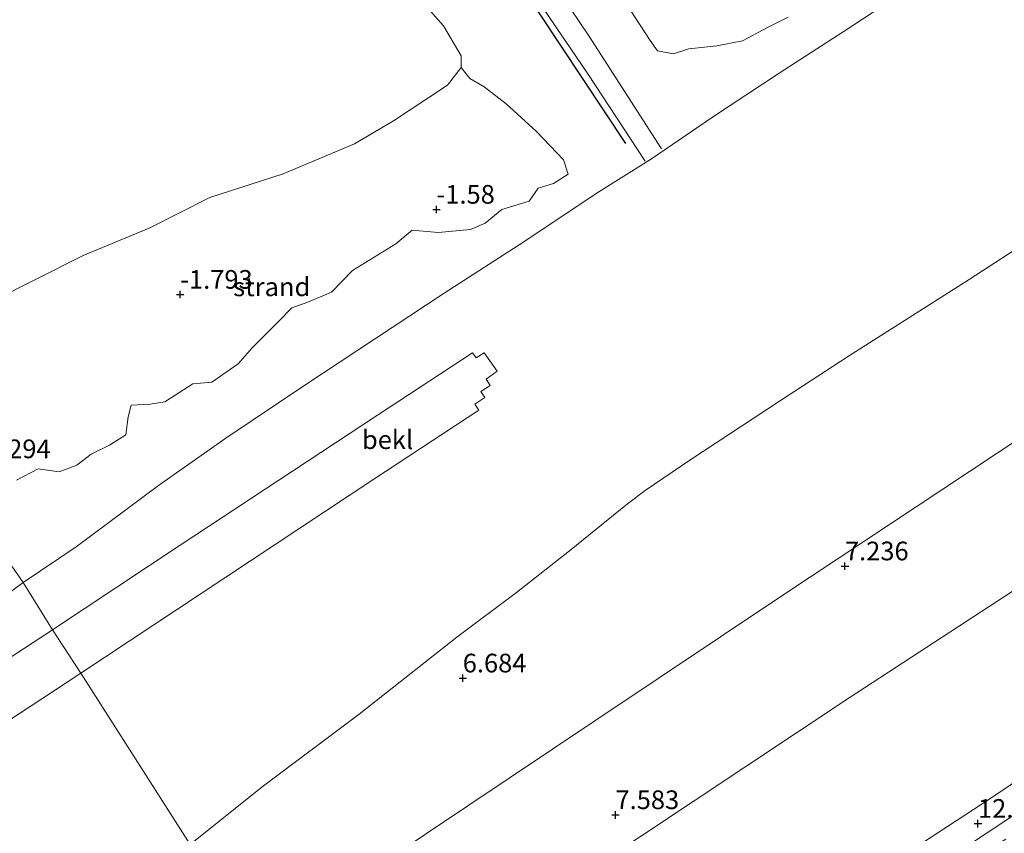
# Model space of a CAD drawing. Units: metres. Extents: x 19000 to 27752, y 393750 to 400003.
# Drawn here: x 20512 to 20644, y 397028 to 397137 of the extents above; entities that cross this region are included whole.
import ezdxf
from ezdxf.enums import TextEntityAlignment as Align

# ---------------------------------------------------------------- set-up
doc = ezdxf.new("R2010")
doc.units = ezdxf.units.M
doc.layers.get('0').update_dxf_attribs({"lineweight": 25})
doc.layers.add('B-ME-GW-HOOGTEPUNT-S-B1', color=10, linetype='Continuous')
doc.layers.add('B-ME-VV-KRIBBEN-L-B1', color=10, linetype='Continuous')
for name, color, linetype, lineweight in [('B-ME-GW-KRUINLIJN-L-B1', 93, 'Continuous', 18), ('B-ME-GW-TEENLIJN-L-B1', 93, 'Continuous', 18), ('B-ME-IE-GRASLAND-GV-B6', 93, 'Continuous', 18), ('B-ME-IE-GRONDWERKLIJN-GROND_NIETINGERICHT-GV-B6', 253, 'Continuous', 18), ('B-ME-IE-HULPGEOMETRIE-L-B1', 53, 'Continuous', 18), ('B-ME-IE-INRICHTINGSELEMENT-L-B1', 253, 'Continuous', 18), ('B-ME-OB-BEKLEDING-GV-B6', 253, 'Continuous', 18), ('B-ME-OB-WATERLIJN-L-B1', 133, 'OB-WATERLIJN', 18), ('B-ME-OG-WATER-GV-B6', 153, 'Continuous', 18), ('B-ME-VH-VERH_SOORT-BITUMEN-GV-B6', 8, 'IE-TERREINAFSCHEIDING-NATUURLIJK-HOUTWAL', 18)]:
    doc.layers.add(name, color=color, linetype=linetype, lineweight=lineweight)
doc.styles.add('NLCS-ISO', font='NLCS-ISO.TTF')
doc.linetypes.add('IE-TERREINAFSCHEIDING-NATUURLIJK-HOUTWAL', pattern='A,7,-1.5,[67,NLCS.SHX,S=0.75,R=45,X=0,Y=0],-1.5,7,-1.5,[70,NLCS.SHX,S=0.75,R=0,X=0,Y=0],-1.5', length=20)
doc.linetypes.add('OB-WATERLIJN', pattern='A,10,[32,NLCS.SHX,S=2,R=0,X=0,Y=0],-12', length=22)

# ---------------------------------------------------------------- blocks, each defined once
blk = doc.blocks.new('hoogtepunt')
for p, q in [((-0.5, 0), (0.5, 0)), ((0, 0.5), (0, -0.5))]:
    blk.add_line(p, q)

msp = doc.modelspace()

# ---------------------------------------------------------------- linework, layer by layer
at = {"layer": 'B-ME-GW-KRUINLIJN-L-B1'}
msp.add_polyline3d([(20563.495, 396980.963, 12.349), (20586.026, 396995.429, 12.341), (20611.17, 397012.12, 12.333), (20642.195, 397032.439, 12.385), (20675.151, 397054.591, 12.41), (20699.626, 397070.84, 12.41), (20737.507, 397096.754, 12.381), (20765.971, 397116.462, 12.341), (20789.446, 397132.174, 12.265), (20803.561, 397140.934, 12.22), (20820.129, 397150.517, 12.281), (20835.515, 397159.356, 12.273), (20863.342, 397174.678, 12.301), (20872.722, 397179.489, 12.375)], dxfattribs=at)
at = {"layer": 'B-ME-GW-TEENLIJN-L-B1'}
msp.add_polyline3d([(20861.752, 397197.259, 7.763), (20844.785, 397187.789, 7.764), (20822.955, 397175.6, 7.675), (20792.595, 397157.906, 7.659), (20769.472, 397142.876, 7.695), (20754.528, 397133.347, 7.748), (20728.954, 397116.272, 7.78), (20708.208, 397101.98, 7.78), (20688.24, 397088.905, 7.78), (20651.344, 397064.186, 7.8), (20623.25, 397045.882, 7.728), (20588.574, 397022.784, 7.728), (20566.229, 397008.114, 7.764), (20552.501, 396999.002, 7.716)], dxfattribs=at)
at = {"layer": 'B-ME-IE-GRASLAND-GV-B6'}
msp.add_polyline3d([(20644.222, 397026.928, 12.76), (20634.583, 397021.035, 12.768), (20625.505, 397015.375, 12.736), (20613.783, 397007.579, 12.736), (20598.129, 396997.407, 12.76), (20581.894, 396986.372, 12.744), (20572.015, 396979.74, 12.712), (20566.557, 396976.078, 12.655), (20565.565, 396977.674, 12.579), (20576.528, 396984.73, 12.583), (20587.189, 396991.754, 12.583), (20598.116, 396998.936, 12.579), (20609.885, 397006.656, 12.571), (20625.963, 397017.369, 12.595), (20641.698, 397027.778, 12.579), (20658.789, 397039.167, 12.631)], dxfattribs=at)
at = {"layer": 'B-ME-IE-GRONDWERKLIJN-GROND_NIETINGERICHT-GV-B6'}
for points in [[(20615.073, 397136.985, -1.709), (20612.434, 397135.638, -1.7), (20608.993, 397133.787, -1.757), (20605.566, 397133.129, -1.781), (20601.811, 397132.716, -1.769), (20599.733, 397132.071, -1.733), (20597.594, 397132.452, -1.721), (20596.623, 397133.836, -1.737), (20593.307, 397138.964, -2.14)], [(20508.532, 397098.893, -2.14), (20520.779, 397105.064, -2.14), (20529.626, 397108.717, -2.14), (20537.741, 397112.82, -2.14), (20547.544, 397116.017, -2.14), (20557.092, 397120.029, -2.14), (20562.306, 397123.105, -2.14), (20569.537, 397127.883, -2.14), (20571.328, 397130.228, -2.14)], [(20571.328, 397130.228, -2.14), (20572.525, 397128.746, -1.914), (20574.418, 397127.656, -1.793), (20577.352, 397125.346, -1.717), (20581.405, 397121.662, -1.467), (20585.026, 397117.887, -1.273), (20585.642, 397115.962, -1.132), (20583.699, 397114.684, -1.173), (20581.658, 397114.079, -1.197), (20580.459, 397112.322, -1.225), (20576.784, 397111.221, -1.221), (20574.569, 397109.408, -1.281), (20572.577, 397108.555, -1.277), (20568.286, 397108.14, -1.487), (20564.771, 397108.439, -1.471), (20562.613, 397106.611, -1.495), (20556.82, 397103.054, -1.459), (20553.997, 397100.155, -1.491), (20550.848, 397098.837, -1.483), (20548.697, 397098.066, -1.475), (20546.889, 397096.252, -1.451), (20543.366, 397092.706, -1.443), (20541.523, 397090.55, -1.334), (20537.98, 397088.128, -1.334), (20535.445, 397087.904, -1.31), (20531.712, 397085.482, -1.314), (20529.724, 397085.154, -1.314), (20527.206, 397085.055, -1.31), (20526.788, 397083.476, -1.31), (20526.504, 397081.051, -1.314), (20524.311, 397079.672, -1.302), (20521.857, 397078.478, -1.277), (20519.942, 397076.984, -1.253), (20517.561, 397076.096, -1.217), (20514.774, 397076.523, -1.201), (20511.849, 397074.995, -1.165)]]:
    msp.add_polyline3d(points, dxfattribs=at)
at = {"layer": 'B-ME-IE-HULPGEOMETRIE-L-B1'}
msp.add_polyline3d([(20688.581, 396776.021, 0.483), (20602.649, 396917.16, 0.826), (20599.758, 396921.807, 0.995), (20589.559, 396938.329, 2.24), (20587.853, 396941.119, 2.119), (20586.193, 396943.842, 2.002), (20584.621, 396946.428, 2.135), (20571.052, 396968.675, 14.896), (20570.123, 396970.198, 14.968), (20569.47, 396971.27, 14.972), (20568.718, 396972.503, 14.871), (20566.557, 396976.078, 12.655), (20565.565, 396977.674, 12.579), (20563.495, 396980.963, 12.349), (20552.501, 396999.002, 7.716), (20544.161, 397012.785, 7.099), (20535.108, 397026.22, 6.322), (20520.48, 397049.162, 1.849), (20516.69, 397054.955, 0.532), (20512.732, 397061.286, -0.617), (20506.335, 397070.497, -0.987), (20492.528, 397092.043, -2.14), (20455.841, 397147.965, -2.111)], dxfattribs=at)
at = {"layer": 'B-ME-IE-INRICHTINGSELEMENT-L-B1'}
for points in [[(20598.136, 397119.338, -0.693), (20588.411, 397134.458, -1.217), (20577.589, 397150.591, -1.713), (20568.241, 397164.566, -2.107), (20556.843, 397182.67, -2.16), (20549.569, 397193.23, 2.284)], [(20547.219, 397191.397, 2.288), (20555.953, 397178.214, -2.18), (20565.301, 397163.849, -1.769), (20575.604, 397148.129, -1.326), (20588.299, 397129.396, -0.911), (20595.948, 397117.711, -0.725)]]:
    msp.add_polyline3d(points, dxfattribs=at)
at = {"layer": 'B-ME-OB-BEKLEDING-GV-B6'}
for points in [[(20822.955, 397175.6, 7.675), (20792.595, 397157.906, 7.659), (20769.472, 397142.876, 7.695), (20754.528, 397133.347, 7.748), (20728.954, 397116.272, 7.78), (20708.208, 397101.98, 7.78), (20688.24, 397088.905, 7.78), (20651.344, 397064.186, 7.8), (20623.25, 397045.882, 7.728), (20588.574, 397022.784, 7.728), (20566.229, 397008.114, 7.764), (20552.501, 396999.002, 7.716), (20544.161, 397012.785, 7.099), (20561.055, 397023.895, 7.164), (20589.222, 397042.801, 7.168), (20614.53, 397059.672, 7.24), (20646.478, 397080.906, 7.24), (20672.473, 397098.299, 7.208), (20700.652, 397117.208, 7.192), (20729.632, 397136.638, 7.18), (20755.036, 397153.583, 7.18), (20771.123, 397163.912, 7.172), (20786.722, 397173.828, 7.131), (20807.9, 397186.625, 7.127)], [(20803.561, 397140.934, 12.22), (20789.446, 397132.174, 12.265), (20765.971, 397116.462, 12.341), (20737.507, 397096.754, 12.381), (20699.626, 397070.84, 12.41), (20675.151, 397054.591, 12.41), (20642.195, 397032.439, 12.385), (20611.17, 397012.12, 12.333), (20586.026, 396995.429, 12.341), (20563.495, 396980.963, 12.349), (20552.501, 396999.002, 7.716), (20566.229, 397008.114, 7.764), (20588.574, 397022.784, 7.728), (20623.25, 397045.882, 7.728), (20651.344, 397064.186, 7.8), (20688.24, 397088.905, 7.78), (20708.208, 397101.98, 7.78), (20728.954, 397116.272, 7.78), (20754.528, 397133.347, 7.748), (20769.472, 397142.876, 7.695), (20792.595, 397157.906, 7.659), (20822.955, 397175.6, 7.675)], [(20634.224, 397142.778, -0.915), (20622.438, 397135.016, -0.814), (20613.906, 397129.461, -0.866), (20605.1, 397123.682, -0.979), (20596.787, 397117.995, -0.673), (20589.401, 397113.368, -0.733), (20579.726, 397106.904, -0.874), (20569.076, 397100.01, -0.887), (20550.452, 397087.73, -0.862), (20539.87, 397080.624, -0.85), (20530.856, 397074.264, -0.782), (20519.829, 397066.06, -0.653), (20512.732, 397061.286, -0.617), (20506.335, 397070.497, -0.987)], [(20661.822, 397116.5, 6.475), (20639.305, 397101.876, 6.475), (20623.161, 397091.593, 6.45), (20613.952, 397085.555, 6.459), (20602.063, 397077.774, 6.45), (20595.972, 397073.619, 6.455), (20593.611, 397071.82, 6.455), (20585.835, 397065.514, 6.455), (20578.733, 397059.973, 6.442), (20570.77, 397053.994, 6.426), (20557.706, 397043.684, 6.43), (20544.709, 397033.931, 6.402), (20535.108, 397026.22, 6.322), (20520.48, 397049.162, 1.849), (20539.844, 397062.029, 1.849), (20559.675, 397075.109, 1.797), (20573.708, 397084.355, 1.692), (20573.179, 397085.175, 1.583), (20574.504, 397086.081, 1.539), (20573.973, 397086.88, 1.41), (20575.21, 397087.684, 1.366), (20574.707, 397088.519, 1.205), (20576.157, 397089.569, 1.213), (20574.439, 397092.048, 0.737), (20573.337, 397091.349, 0.685), (20572.859, 397092.049, 0.592), (20560.147, 397083.709, 0.572), (20533.743, 397066.289, 0.584), (20516.69, 397054.955, 0.532), (20512.732, 397061.286, -0.617), (20519.829, 397066.06, -0.653), (20530.856, 397074.264, -0.782), (20539.87, 397080.624, -0.85), (20550.452, 397087.73, -0.862), (20569.076, 397100.01, -0.887), (20579.726, 397106.904, -0.874), (20589.401, 397113.368, -0.733), (20596.787, 397117.995, -0.673), (20605.1, 397123.682, -0.979), (20613.906, 397129.461, -0.866), (20622.438, 397135.016, -0.814), (20634.224, 397142.778, -0.915)], [(20511.849, 397074.995, -1.165), (20514.774, 397076.523, -1.201), (20517.561, 397076.096, -1.217), (20519.942, 397076.984, -1.253), (20521.857, 397078.478, -1.277), (20524.311, 397079.672, -1.302), (20526.504, 397081.051, -1.314), (20526.788, 397083.476, -1.31), (20527.206, 397085.055, -1.31), (20529.724, 397085.154, -1.314), (20531.712, 397085.482, -1.314), (20535.445, 397087.904, -1.31), (20537.98, 397088.128, -1.334), (20541.523, 397090.55, -1.334), (20543.366, 397092.706, -1.443), (20546.889, 397096.252, -1.451), (20548.697, 397098.066, -1.475), (20550.848, 397098.837, -1.483), (20553.997, 397100.155, -1.491), (20556.82, 397103.054, -1.459), (20562.613, 397106.611, -1.495), (20564.771, 397108.439, -1.471), (20568.286, 397108.14, -1.487), (20572.577, 397108.555, -1.277), (20574.569, 397109.408, -1.281), (20576.784, 397111.221, -1.221), (20580.459, 397112.322, -1.225), (20581.658, 397114.079, -1.197), (20583.699, 397114.684, -1.173), (20585.642, 397115.962, -1.132), (20585.026, 397117.887, -1.273), (20581.405, 397121.662, -1.467), (20577.352, 397125.346, -1.717), (20574.418, 397127.656, -1.793), (20572.525, 397128.746, -1.914), (20571.328, 397130.228, -2.14), (20571.354, 397131.808, -2.14), (20568.977, 397135.796, -2.14), (20566.192, 397138.993, -2.14)], [(20593.307, 397138.964, -2.14), (20596.623, 397133.836, -1.737), (20597.594, 397132.452, -1.721), (20599.733, 397132.071, -1.733), (20601.811, 397132.716, -1.769), (20605.566, 397133.129, -1.781), (20608.993, 397133.787, -1.757), (20612.434, 397135.638, -1.7), (20615.073, 397136.985, -1.709)], [(20572.859, 397092.049, 0.592), (20573.337, 397091.349, 0.685), (20574.439, 397092.048, 0.737), (20576.157, 397089.569, 1.213), (20574.707, 397088.519, 1.205), (20575.21, 397087.684, 1.366), (20573.973, 397086.88, 1.41), (20574.504, 397086.081, 1.539), (20573.179, 397085.175, 1.583), (20573.708, 397084.355, 1.692), (20559.675, 397075.109, 1.797), (20539.844, 397062.029, 1.849), (20520.48, 397049.162, 1.849), (20516.69, 397054.955, 0.532), (20533.743, 397066.289, 0.584), (20560.147, 397083.709, 0.572), (20572.859, 397092.049, 0.592)], [(20506.335, 397070.497, -0.987), (20512.732, 397061.286, -0.617)], [(20506.557, 397056.729, -0.578), (20512.732, 397061.286, -0.617), (20516.69, 397054.955, 0.532), (20510.195, 397050.726, 0.509)], [(20512.732, 397061.286, -0.617), (20506.557, 397056.729, -0.578)], [(20510.195, 397050.726, 0.509), (20516.69, 397054.955, 0.532), (20520.48, 397049.162, 1.849)], [(20658.789, 397039.167, 12.631), (20641.698, 397027.778, 12.579), (20625.963, 397017.369, 12.595), (20609.885, 397006.656, 12.571), (20598.116, 396998.936, 12.579), (20587.189, 396991.754, 12.583), (20576.528, 396984.73, 12.583), (20565.565, 396977.674, 12.579), (20563.495, 396980.963, 12.349), (20586.026, 396995.429, 12.341), (20611.17, 397012.12, 12.333), (20642.195, 397032.439, 12.385), (20675.151, 397054.591, 12.41)], [(20501.667, 397036.811, 1.731), (20520.48, 397049.162, 1.849), (20535.108, 397026.22, 6.322)], [(20520.48, 397049.162, 1.849), (20501.667, 397036.811, 1.731)]]:
    msp.add_polyline3d(points, dxfattribs=at)
at = {"layer": 'B-ME-OB-WATERLIJN-L-B1'}
msp.add_polyline3d([(20508.532, 397098.893, -2.14), (20520.779, 397105.064, -2.14), (20529.626, 397108.717, -2.14), (20537.741, 397112.82, -2.14), (20547.544, 397116.017, -2.14), (20557.092, 397120.029, -2.14), (20562.306, 397123.105, -2.14), (20569.537, 397127.883, -2.14), (20571.328, 397130.228, -2.14), (20571.354, 397131.808, -2.14), (20568.977, 397135.796, -2.14), (20566.192, 397138.993, -2.14)], dxfattribs=at)
at = {"layer": 'B-ME-OG-WATER-GV-B6'}
msp.add_polyline3d([(20566.192, 397138.993, -2.14), (20568.977, 397135.796, -2.14), (20571.354, 397131.808, -2.14), (20571.328, 397130.228, -2.14), (20569.537, 397127.883, -2.14), (20562.306, 397123.105, -2.14), (20557.092, 397120.029, -2.14), (20547.544, 397116.017, -2.14), (20537.741, 397112.82, -2.14), (20529.626, 397108.717, -2.14), (20520.779, 397105.064, -2.14), (20508.532, 397098.893, -2.14)], dxfattribs=at)
at = {"layer": 'B-ME-VH-VERH_SOORT-BITUMEN-GV-B6'}
msp.add_polyline3d([(20729.632, 397136.638, 7.18), (20700.652, 397117.208, 7.192), (20672.473, 397098.299, 7.208), (20646.478, 397080.906, 7.24), (20614.53, 397059.672, 7.24), (20589.222, 397042.801, 7.168), (20561.055, 397023.895, 7.164), (20544.161, 397012.785, 7.099), (20535.108, 397026.22, 6.322), (20544.709, 397033.931, 6.402), (20557.706, 397043.684, 6.43), (20570.77, 397053.994, 6.426), (20578.733, 397059.973, 6.442), (20585.835, 397065.514, 6.455), (20593.611, 397071.82, 6.455), (20595.972, 397073.619, 6.455), (20602.063, 397077.774, 6.45), (20613.952, 397085.555, 6.459), (20623.161, 397091.593, 6.45), (20639.305, 397101.876, 6.475), (20661.822, 397116.5, 6.475), (20679.121, 397127.403, 6.471), (20696.124, 397138.765, 6.475)], dxfattribs=at)
at = {"layer": 'B-ME-VV-KRIBBEN-L-B1'}
msp.add_polyline3d([(20566.754, 397160.719, -1.672), (20579.033, 397141.716, -1.108), (20593.342, 397120.064, -0.576)], dxfattribs=at)

# ---------------------------------------------------------------- block references
at = {"layer": 'B-ME-GW-HOOGTEPUNT-S-B1', "rotation": 90}
for p in [(20568.041, 397111.221, -1.58), (20568.041, 397111.221, -1.58), (20533.754, 397099.835, -1.793), (20533.754, 397099.835, -1.793), (20622.686, 397063.485, 7.236), (20622.686, 397063.485, 7.236), (20571.559, 397048.481, 6.684), (20571.559, 397048.481, 6.684), (20591.992, 397030.185, 7.583), (20591.992, 397030.185, 7.583), (20640.485, 397029.022, 12.534), (20640.485, 397029.022, 12.534)]:
    msp.add_blockref('hoogtepunt', p, dxfattribs=at)

# ---------------------------------------------------------------- texts
at = {"layer": 'B-ME-GW-HOOGTEPUNT-S-B1', "ltscale": 0.2, "style": 'NLCS-ISO'}
for s, p in [('-1.58', (20568.041, 397111.221, -1.58)), ('-1.58', (20568.041, 397111.221, -1.58)), ('-1.793', (20533.754, 397099.835, -1.793)), ('-1.793', (20533.754, 397099.835, -1.793)), ('-1.294', (20506.725, 397077.156, -1.294)), ('-1.294', (20506.725, 397077.156, -1.294)), ('7.236', (20622.686, 397063.485, 7.236)), ('7.236', (20622.686, 397063.485, 7.236)), ('6.684', (20571.559, 397048.481, 6.684)), ('6.684', (20571.559, 397048.481, 6.684)), ('7.583', (20591.992, 397030.185, 7.583)), ('7.583', (20591.992, 397030.185, 7.583)), ('12.534', (20640.485, 397029.022, 12.534)), ('12.534', (20640.485, 397029.022, 12.534))]:
    msp.add_text(s, height=2.5, dxfattribs=at).set_placement(p, align=Align.BOTTOM_LEFT)
at = {"layer": 'B-ME-IE-GRONDWERKLIJN-GROND_NIETINGERICHT-GV-B6', "ltscale": 0.2, "style": 'NLCS-ISO'}
msp.add_text('strand', height=2.5, dxfattribs=at).set_placement((20546.004, 397100.874), align=Align.MIDDLE_CENTER)
at = {"layer": 'B-ME-OB-BEKLEDING-GV-B6', "ltscale": 0.2, "style": 'NLCS-ISO'}
msp.add_text('bekl', height=2.5, dxfattribs=at).set_placement((20561.501, 397080.412), align=Align.MIDDLE_CENTER)

doc.saveas('drawing.dxf')
